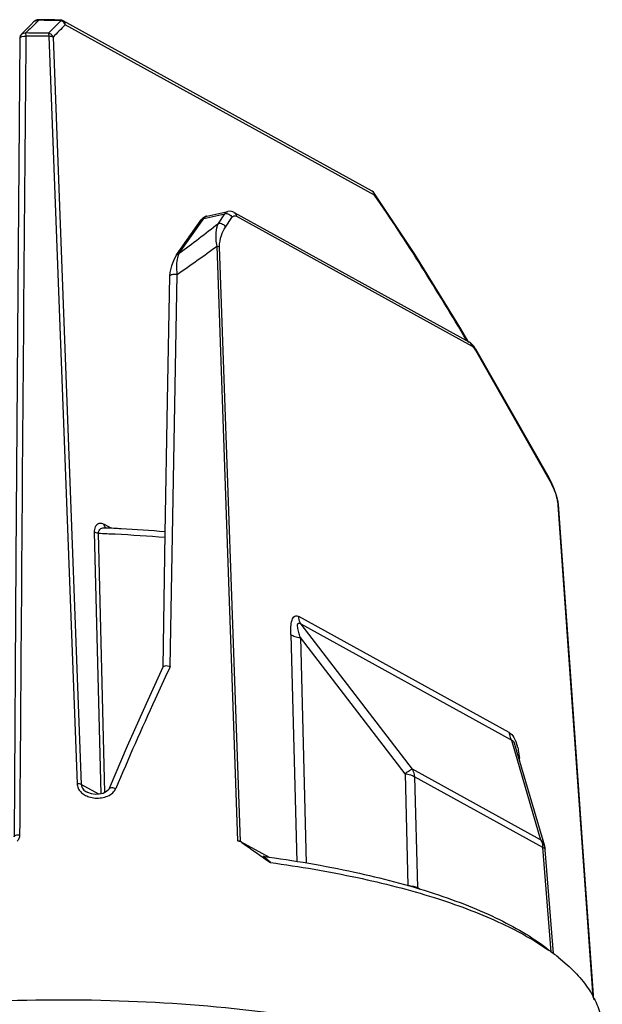
# Model space of a CAD drawing. Units: millimetres. Extents: x -2261 to -1847, y 184 to 759.
# Drawn here: x -1939 to -1919, y 653 to 687 of the extents above; entities that cross this region are included whole.
import ezdxf

# ---------------------------------------------------------------- set-up
doc = ezdxf.new("R2010")
doc.units = ezdxf.units.MM
doc.header["$LTSCALE"] = 16.335
doc.layers.get('0').update_dxf_attribs({"linetype": 'CONTINUOUS'})

msp = doc.modelspace()

# ---------------------------------------------------------------- linework, layer by layer
at = {"color": 7, "linetype": 'Continuous'}
for p, q in [((-1938.959, 687.123), (-1938.799, 687.281)), ((-1938.897, 687.185), (-1938.799, 687.281)), ((-1938.799, 687.281), (-1938.811, 687.3)), ((-1938.042, 687.285), (-1938.027, 687.265)), ((-1938.042, 687.265), (-1938.027, 687.265)), ((-1937.962, 687.236), (-1938.027, 687.265)), ((-1927.184, 681.322), (-1937.95, 687.26)), ((-1927.107, 681.188), (-1937.873, 687.126)), ((-1939.383, 686.714), (-1939.321, 686.726)), ((-1939.321, 686.726), (-1939.235, 686.729)), ((-1939.235, 686.729), (-1939.246, 686.837)), ((-1938.456, 686.829), (-1938.442, 686.721)), ((-1938.442, 686.721), (-1937.466, 660.677)), ((-1938.298, 686.69), (-1937.32, 660.645)), ((-1927.116, 681.261), (-1927.116, 681.261)), ((-1933.91, 679.16), (-1933.054, 680.377)), ((-1933.054, 680.377), (-1932.32, 680.54)), ((-1932.948, 680.456), (-1932.217, 680.618)), ((-1932.545, 680.202), (-1932.32, 680.54)), ((-1932.296, 680.072), (-1932.072, 680.41)), ((-1931.993, 680.582), (-1923.803, 676.064)), ((-1931.916, 680.448), (-1923.725, 675.931)), ((-1933.999, 679.103), (-1933.143, 680.321)), ((-1932.591, 679.413), (-1932.501, 679.385)), ((-1931.866, 658.683), (-1932.591, 679.413)), ((-1931.773, 658.663), (-1932.501, 679.385)), ((-1933.959, 679.009), (-1933.935, 679.094)), ((-1933.935, 679.094), (-1933.91, 679.16)), ((-1934.243, 678.359), (-1934.243, 678.36)), ((-1934.221, 664.756), (-1933.974, 678.427)), ((-1923.803, 676.064), (-1923.802, 676.064)), ((-1923.589, 675.836), (-1923.589, 675.779)), ((-1923.589, 675.836), (-1921.037, 671.344)), ((-1923.589, 675.779), (-1921.037, 671.287)), ((-1921.037, 671.344), (-1921.037, 671.287)), ((-1920.742, 670.547), (-1920.725, 670.429)), ((-1920.725, 670.429), (-1920.723, 670.4)), ((-1920.725, 670.429), (-1920.723, 670.4)), ((-1920.699, 670.402), (-1920.725, 670.429)), ((-1920.723, 670.4), (-1919.502, 653.227)), ((-1936.624, 660.325), (-1936.853, 669.439)), ((-1936.492, 660.375), (-1936.721, 669.405)), ((-1936.526, 669.72), (-1936.289, 669.589)), ((-1936.463, 669.596), (-1936.498, 669.632)), ((-1936.481, 669.599), (-1936.448, 669.598)), ((-1936.481, 669.599), (-1936.448, 669.598)), ((-1922.418, 662.461), (-1929.742, 666.501)), ((-1922.343, 662.197), (-1929.667, 666.237)), ((-1925.787, 661.185), (-1929.667, 666.237)), ((-1930.023, 665.873), (-1929.816, 657.958)), ((-1929.69, 665.77), (-1929.484, 657.905)), ((-1926.045, 661.025), (-1929.69, 665.77)), ((-1934.221, 664.756), (-1934.274, 664.643)), ((-1934.221, 664.756), (-1934.273, 664.642)), ((-1922.343, 662.197), (-1921.323, 658.723)), ((-1922.205, 661.975), (-1921.187, 658.508)), ((-1921.323, 658.723), (-1925.787, 661.185)), ((-1922.049, 661.444), (-1922.052, 661.477)), ((-1926.045, 661.025), (-1925.943, 657.132)), ((-1925.712, 660.921), (-1925.611, 657.056)), ((-1921.248, 658.459), (-1925.712, 660.921)), ((-1936.708, 660.308), (-1937.32, 660.645)), ((-1936.344, 660.511), (-1936.344, 660.511)), ((-1931.866, 658.683), (-1931.773, 658.663)), ((-1931.773, 658.663), (-1930.779, 658.115)), ((-1931.727, 658.626), (-1931.773, 658.663)), ((-1920.958, 654.823), (-1921.248, 658.459)), ((-1921.248, 658.459), (-1921.222, 658.446)), ((-1930.734, 657.93), (-1930.985, 658.149)), ((-1920.874, 654.757), (-1921.162, 658.373)), ((-1925.526, 656.987), (-1925.611, 657.056)), ((-1920.717, 654.634), (-1920.4, 654.367))]:
    msp.add_line(p, q, dxfattribs=at)
for points in [[(-1938.954, 687.243), (-1939.086, 687.112), (-1939.262, 686.935), (-1939.399, 686.796)], [(-1939.456, 686.658), (-1939.526, 677.861), (-1939.595, 668.516), (-1939.66, 658.83)], [(-1923.828, 676.05), (-1924.14, 676.583), (-1925.708, 679.132), (-1927.116, 681.26)], [(-1932.947, 680.456), (-1932.989, 680.444), (-1933.094, 680.378), (-1933.143, 680.321)], [(-1931.993, 680.582), (-1932.043, 680.605), (-1932.135, 680.624), (-1932.217, 680.618)], [(-1933.999, 679.103), (-1934.089, 678.952), (-1934.181, 678.727), (-1934.234, 678.487), (-1934.243, 678.36)], [(-1934.243, 678.359), (-1934.323, 674.016), (-1934.404, 669.391), (-1934.481, 664.737)], [(-1923.589, 675.836), (-1923.647, 675.925), (-1923.772, 676.046), (-1923.802, 676.064)], [(-1920.699, 670.401), (-1920.711, 670.496), (-1920.765, 670.723), (-1920.847, 670.955), (-1920.955, 671.191), (-1921.037, 671.344)], [(-1919.473, 653.153), (-1919.828, 658.152), (-1920.273, 664.421), (-1920.699, 670.402)], [(-1934.478, 664.737), (-1935.061, 663.463), (-1935.715, 661.984), (-1936.344, 660.511)], [(-1936.344, 660.511), (-1936.361, 660.48), (-1936.436, 660.403), (-1936.556, 660.341), (-1936.692, 660.309), (-1936.831, 660.303), (-1936.965, 660.323), (-1937.087, 660.366), (-1937.116, 660.381)]]:
    msp.add_lwpolyline(points, dxfattribs=at)
for centre, radius, start, end in [((-1938.814, 687.1), 0.2, 89.2464, 134.5775), ((-1938.845, 687.09), 0.196, 76.5133, 80.2928), ((-1939.546, 631.334), 55.971, 88.4596, 89.2476), ((-1939.537, 631.093), 56.192, 88.4752, 89.2476), ((-1916.407, 665.597), 30.609, 134.9363, 136.0815), ((-1938.047, 687.085), 0.2, 61.1391, 88.4584), ((-1913.392, 661.281), 36.352, 134.6933, 135.3319), ((-1915.81, 665.239), 31.078, 135.2298, 136.3525), ((-1939.256, 686.656), 0.2, 135.5685, 179.5353), ((-1939.449, 627.804), 59.033, 89.03562, 89.80277), ((-1939.439, 627.525), 59.205, 89.03562, 89.80277), ((-1927.28, 681.147), 0.2, 34.7541, 61.1242), ((-1927.25, 681.201), 0.137, 50.6825, 61.1134), ((-1932.917, 680.318), 0.142, 102.4815, 107.6653), ((-1964.009, 719.987), 50.723, 306.3982, 308.3387), ((-1965.02, 723.403), 54.651, 304.6168, 306.3977), ((-1924.143, 675.465), 0.636, 29.5393, 33.886), ((-1924.018, 661.477), 1.952, 13.7107, 15.3826), ((-1925.858, 661.175), 3.818, 4.5402, 5.974), ((-1921.917, 661.774), 0.327, 243.5188, 245.5967), ((-1921.826, 658.32), 0.667, 4.5484, 16.3649), ((-1921.22, 658.368), 0.0587, 4.5252, 12.356), ((-1925.422, 648.642), 7.618, 51.8597, 54.9717)]:
    msp.add_arc(centre, radius, start, end, dxfattribs=at)
msp.add_ellipse((-1940.339, 667.241), major_axis=(21.204, -16.085), ratio=0.069903, start_param=-1.100188, end_param=-1.048418, dxfattribs=at)
for points, knots in [([(-1938.954, 687.243), (-1938.937, 687.26), (-1938.89, 687.286), (-1938.838, 687.288), (-1938.812, 687.283)], [0, 0, 0, 0, 0.48532, 1, 1, 1, 1]), ([(-1937.873, 687.126), (-1937.875, 687.154), (-1937.889, 687.208), (-1937.928, 687.248), (-1937.95, 687.26)], [0, 0, 0, 0, 0.518833, 1, 1, 1, 1]), ([(-1939.456, 686.658), (-1939.456, 686.67), (-1939.432, 686.698), (-1939.402, 686.709), (-1939.383, 686.714)], [0, 0, 0, 0, 0.382616, 1, 1, 1, 1]), ([(-1939.452, 658.902), (-1939.436, 661.222), (-1939.37, 670.498), (-1939.296, 679.774), (-1939.235, 686.729)], [0, 0, 0, 0, 0.25011, 1, 1, 1, 1]), ([(-1939.399, 686.796), (-1939.381, 686.815), (-1939.331, 686.843), (-1939.273, 686.843), (-1939.246, 686.837)], [0, 0, 0, 0, 0.483533, 1, 1, 1, 1]), ([(-1938.298, 686.69), (-1938.311, 686.724), (-1938.354, 686.785), (-1938.421, 686.82), (-1938.456, 686.829)], [0, 0, 0, 0, 0.501676, 1, 1, 1, 1]), ([(-1938.298, 686.69), (-1938.316, 686.701), (-1938.365, 686.716), (-1938.414, 686.721), (-1938.442, 686.721)], [0, 0, 0, 0, 0.434875, 1, 1, 1, 1]), ([(-1927.107, 681.188), (-1927.107, 681.2), (-1927.113, 681.244), (-1927.138, 681.287), (-1927.163, 681.308)], [0, 0, 0, 0, 0.265594, 1, 1, 1, 1]), ([(-1927.107, 681.188), (-1927.105, 681.195), (-1927.101, 681.219), (-1927.106, 681.246), (-1927.116, 681.26)], [0, 0, 0, 0, 0.279749, 1, 1, 1, 1]), ([(-1923.896, 676.117), (-1924.415, 676.99), (-1925.453, 678.7), (-1926.545, 680.378), (-1927.107, 681.188)], [0, 0, 0, 0, 0.507228, 1, 1, 1, 1]), ([(-1933.143, 680.321), (-1933.128, 680.342), (-1933.097, 680.365), (-1933.063, 680.375), (-1933.054, 680.377)], [0, 0, 0, 0, 0.739738, 1, 1, 1, 1]), ([(-1933.054, 680.377), (-1933.048, 680.387), (-1933.023, 680.418), (-1932.988, 680.444), (-1932.96, 680.453)], [0, 0, 0, 0, 0.276842, 1, 1, 1, 1]), ([(-1932.32, 680.54), (-1932.314, 680.55), (-1932.287, 680.584), (-1932.248, 680.611), (-1932.217, 680.618)], [0, 0, 0, 0, 0.278984, 1, 1, 1, 1]), ([(-1932.32, 680.54), (-1932.273, 680.55), (-1932.167, 680.532), (-1932.092, 680.455), (-1932.072, 680.41)], [0, 0, 0, 0, 0.492614, 1, 1, 1, 1]), ([(-1932.072, 680.41), (-1932.056, 680.434), (-1932.006, 680.479), (-1931.942, 680.462), (-1931.916, 680.448)], [0, 0, 0, 0, 0.500891, 1, 1, 1, 1]), ([(-1931.993, 680.582), (-1931.971, 680.569), (-1931.931, 680.529), (-1931.917, 680.476), (-1931.916, 680.448)], [0, 0, 0, 0, 0.48142, 1, 1, 1, 1]), ([(-1932.591, 679.413), (-1932.62, 679.567), (-1932.637, 679.835), (-1932.586, 680.101), (-1932.545, 680.202)], [0, 0, 0, 0, 0.588216, 1, 1, 1, 1]), ([(-1932.545, 680.202), (-1932.497, 680.213), (-1932.391, 680.194), (-1932.317, 680.118), (-1932.296, 680.072)], [0, 0, 0, 0, 0.492614, 1, 1, 1, 1]), ([(-1932.501, 679.385), (-1932.506, 679.52), (-1932.46, 679.764), (-1932.355, 679.983), (-1932.296, 680.072)], [0, 0, 0, 0, 0.559178, 1, 1, 1, 1]), ([(-1933.999, 679.103), (-1933.983, 679.124), (-1933.953, 679.147), (-1933.919, 679.158), (-1933.91, 679.16)], [0, 0, 0, 0, 0.739727, 1, 1, 1, 1]), ([(-1933.974, 678.427), (-1933.99, 678.535), (-1934.001, 678.73), (-1933.978, 678.925), (-1933.959, 679.009)], [0, 0, 0, 0, 0.56008, 1, 1, 1, 1]), ([(-1934.243, 678.36), (-1934.243, 678.374), (-1934.223, 678.395), (-1934.191, 678.411), (-1934.14, 678.427), (-1934.066, 678.435), (-1934.005, 678.431), (-1933.974, 678.427)], [0, 0, 0, 0, 0.143075, 0.248482, 0.376259, 0.679781, 1, 1, 1, 1]), ([(-1923.802, 676.064), (-1923.78, 676.052), (-1923.741, 676.012), (-1923.727, 675.958), (-1923.725, 675.931)], [0, 0, 0, 0, 0.481435, 1, 1, 1, 1]), ([(-1923.725, 675.931), (-1923.716, 675.926), (-1923.672, 675.896), (-1923.638, 675.854), (-1923.615, 675.82)], [0, 0, 0, 0, 0.214891, 1, 1, 1, 1]), ([(-1921.037, 671.287), (-1920.973, 671.175), (-1920.856, 670.936), (-1920.768, 670.682), (-1920.742, 670.547)], [0, 0, 0, 0, 0.482185, 1, 1, 1, 1]), ([(-1936.853, 669.439), (-1936.854, 669.503), (-1936.845, 669.612), (-1936.771, 669.723), (-1936.697, 669.756), (-1936.619, 669.761), (-1936.561, 669.739), (-1936.526, 669.72)], [0, 0, 0, 0, 0.345415, 0.581644, 0.68072, 0.779542, 1, 1, 1, 1]), ([(-1936.721, 669.405), (-1936.747, 669.407), (-1936.792, 669.413), (-1936.836, 669.428), (-1936.853, 669.439)], [0, 0, 0, 0, 0.561957, 1, 1, 1, 1]), ([(-1936.721, 669.405), (-1936.721, 669.44), (-1936.708, 669.505), (-1936.641, 669.57), (-1936.563, 669.598), (-1936.509, 669.6), (-1936.481, 669.599)], [0, 0, 0, 0, 0.297003, 0.538273, 0.766254, 1, 1, 1, 1]), ([(-1936.721, 669.405), (-1936.525, 669.398), (-1935.752, 669.364), (-1934.98, 669.313), (-1934.404, 669.265)], [0, 0, 0, 0, 0.25293, 1, 1, 1, 1]), ([(-1936.498, 669.632), (-1936.511, 669.651), (-1936.522, 669.681), (-1936.526, 669.712), (-1936.526, 669.72)], [0, 0, 0, 0, 0.741431, 1, 1, 1, 1]), ([(-1936.448, 669.598), (-1936.276, 669.59), (-1935.593, 669.556), (-1934.91, 669.509), (-1934.401, 669.466)], [0, 0, 0, 0, 0.252717, 1, 1, 1, 1]), ([(-1930.023, 665.873), (-1930.025, 665.963), (-1930.024, 666.131), (-1929.997, 666.332), (-1929.945, 666.457), (-1929.889, 666.519), (-1929.811, 666.533), (-1929.765, 666.513), (-1929.742, 666.501)], [0, 0, 0, 0, 0.3278, 0.614852, 0.730602, 0.823184, 0.905842, 1, 1, 1, 1]), ([(-1929.667, 666.237), (-1929.678, 666.256), (-1929.719, 666.339), (-1929.739, 666.431), (-1929.742, 666.501)], [0, 0, 0, 0, 0.242722, 1, 1, 1, 1]), ([(-1929.69, 665.77), (-1929.709, 665.83), (-1929.736, 665.919), (-1929.765, 666.037), (-1929.782, 666.122), (-1929.788, 666.189), (-1929.784, 666.236), (-1929.775, 666.264), (-1929.751, 666.28), (-1929.723, 666.274), (-1929.695, 666.259), (-1929.677, 666.245), (-1929.667, 666.237)], [0, 0, 0, 0, 0.299495, 0.444981, 0.584675, 0.712352, 0.767069, 0.811677, 0.848202, 0.889773, 0.941077, 1, 1, 1, 1]), ([(-1930.023, 665.873), (-1929.98, 665.845), (-1929.869, 665.801), (-1929.755, 665.779), (-1929.69, 665.77)], [0, 0, 0, 0, 0.442814, 1, 1, 1, 1]), ([(-1934.274, 664.643), (-1934.433, 664.304), (-1935.067, 662.934), (-1935.675, 661.552), (-1936.119, 660.507)], [0, 0, 0, 0, 0.247901, 1, 1, 1, 1]), ([(-1934.371, 664.779), (-1934.395, 664.778), (-1934.434, 664.774), (-1934.471, 664.751), (-1934.478, 664.737)], [0, 0, 0, 0, 0.599693, 1, 1, 1, 1]), ([(-1934.221, 664.756), (-1934.233, 664.76), (-1934.282, 664.773), (-1934.334, 664.78), (-1934.371, 664.779)], [0, 0, 0, 0, 0.255803, 1, 1, 1, 1]), ([(-1922.418, 662.461), (-1922.349, 662.423), (-1922.226, 662.272), (-1922.164, 662.098), (-1922.136, 661.995)], [0, 0, 0, 0, 0.424301, 1, 1, 1, 1]), ([(-1922.418, 662.461), (-1922.417, 662.437), (-1922.407, 662.346), (-1922.377, 662.256), (-1922.343, 662.197)], [0, 0, 0, 0, 0.259061, 1, 1, 1, 1]), ([(-1922.343, 662.197), (-1922.311, 662.196), (-1922.266, 662.138), (-1922.232, 662.06), (-1922.213, 662.004), (-1922.205, 661.975)], [0, 0, 0, 0, 0.351857, 0.671098, 1, 1, 1, 1]), ([(-1922.122, 661.94), (-1922.114, 661.909), (-1922.088, 661.788), (-1922.07, 661.665), (-1922.06, 661.572)], [0, 0, 0, 0, 0.253022, 1, 1, 1, 1]), ([(-1925.787, 661.185), (-1925.822, 661.171), (-1925.908, 661.117), (-1925.993, 661.061), (-1926.045, 661.025)], [0, 0, 0, 0, 0.371308, 1, 1, 1, 1]), ([(-1925.712, 660.921), (-1925.713, 660.945), (-1925.723, 661.037), (-1925.753, 661.126), (-1925.787, 661.185)], [0, 0, 0, 0, 0.259061, 1, 1, 1, 1]), ([(-1926.045, 661.025), (-1925.98, 661.016), (-1925.865, 660.994), (-1925.755, 660.95), (-1925.712, 660.921)], [0, 0, 0, 0, 0.557186, 1, 1, 1, 1]), ([(-1937.32, 660.645), (-1937.339, 660.657), (-1937.388, 660.671), (-1937.437, 660.676), (-1937.466, 660.677)], [0, 0, 0, 0, 0.434782, 1, 1, 1, 1]), ([(-1937.466, 660.677), (-1937.464, 660.625), (-1937.436, 660.518), (-1937.339, 660.386), (-1937.206, 660.286), (-1937.104, 660.24), (-1937.051, 660.223)], [0, 0, 0, 0, 0.240939, 0.489684, 0.743869, 1, 1, 1, 1]), ([(-1937.32, 660.645), (-1937.319, 660.589), (-1937.262, 660.477), (-1937.167, 660.41), (-1937.116, 660.381)], [0, 0, 0, 0, 0.490917, 1, 1, 1, 1]), ([(-1936.344, 660.511), (-1936.333, 660.538), (-1936.265, 660.547), (-1936.192, 660.534), (-1936.143, 660.517), (-1936.119, 660.507)], [0, 0, 0, 0, 0.36521, 0.663226, 1, 1, 1, 1]), ([(-1937.051, 660.223), (-1936.911, 660.176), (-1936.612, 660.151), (-1936.325, 660.265), (-1936.222, 660.361)], [0, 0, 0, 0, 0.512569, 1, 1, 1, 1]), ([(-1939.66, 658.83), (-1939.66, 658.841), (-1939.641, 658.867), (-1939.593, 658.886), (-1939.528, 658.9), (-1939.478, 658.902), (-1939.452, 658.902)], [0, 0, 0, 0, 0.141102, 0.362044, 0.660255, 1, 1, 1, 1]), ([(-1939.554, 658.672), (-1939.523, 658.703), (-1939.472, 658.773), (-1939.452, 658.859), (-1939.452, 658.902)], [0, 0, 0, 0, 0.504271, 1, 1, 1, 1]), ([(-1931.727, 658.626), (-1931.738, 658.633), (-1931.78, 658.66), (-1931.829, 658.68), (-1931.866, 658.683)], [0, 0, 0, 0, 0.257229, 1, 1, 1, 1]), ([(-1921.187, 658.508), (-1921.205, 658.569), (-1921.247, 658.647), (-1921.306, 658.708), (-1921.323, 658.723)], [0, 0, 0, 0, 0.744064, 1, 1, 1, 1]), ([(-1921.323, 658.723), (-1921.311, 658.704), (-1921.271, 658.621), (-1921.251, 658.529), (-1921.248, 658.459)], [0, 0, 0, 0, 0.242722, 1, 1, 1, 1]), ([(-1921.222, 658.446), (-1921.214, 658.442), (-1921.19, 658.426), (-1921.168, 658.401), (-1921.163, 658.381)], [0, 0, 0, 0, 0.305828, 1, 1, 1, 1]), ([(-1930.985, 658.149), (-1929.92, 658.005), (-1927.915, 657.665), (-1925.531, 657.043), (-1923.859, 656.444), (-1922.785, 655.973), (-1921.852, 655.468), (-1921.297, 655.09), (-1921.049, 654.894)], [0, 0, 0, 0, 0.305456, 0.57729, 0.698726, 0.809767, 0.910169, 1, 1, 1, 1]), ([(-1930.734, 657.93), (-1929.717, 657.792), (-1927.796, 657.466), (-1925.132, 656.787), (-1922.89, 655.961), (-1921.594, 655.262), (-1921.05, 654.88)], [0, 0, 0, 0, 0.300909, 0.570983, 0.804988, 1, 1, 1, 1]), ([(-1925.943, 657.132), (-1925.878, 657.126), (-1925.765, 657.111), (-1925.654, 657.078), (-1925.611, 657.056)], [0, 0, 0, 0, 0.570188, 1, 1, 1, 1]), ([(-1920.4, 654.367), (-1920.221, 654.207), (-1919.899, 653.88), (-1919.517, 653.344), (-1919.267, 652.79), (-1919.19, 652.407), (-1919.176, 652.219)], [0, 0, 0, 0, 0.284635, 0.541474, 0.776946, 1, 1, 1, 1]), ([(-1930.774, 652.692), (-1932.398, 652.902), (-1935.751, 653.165), (-1940.827, 653.147), (-1945.866, 652.73), (-1949.157, 652.18), (-1950.736, 651.831)], [0, 0, 0, 0, 0.244837, 0.502015, 0.758162, 1, 1, 1, 1])]:
    msp.add_open_spline(points, degree=3, knots=knots, dxfattribs=at)
for points in [[(-1937.873, 687.126), (-1937.89, 687.171), (-1937.923, 687.211), (-1937.962, 687.236)], [(-1936.222, 660.361), (-1936.179, 660.402), (-1936.142, 660.452), (-1936.119, 660.507)]]:
    msp.add_open_spline(points, degree=3, dxfattribs=at)

doc.saveas('drawing.dxf')
